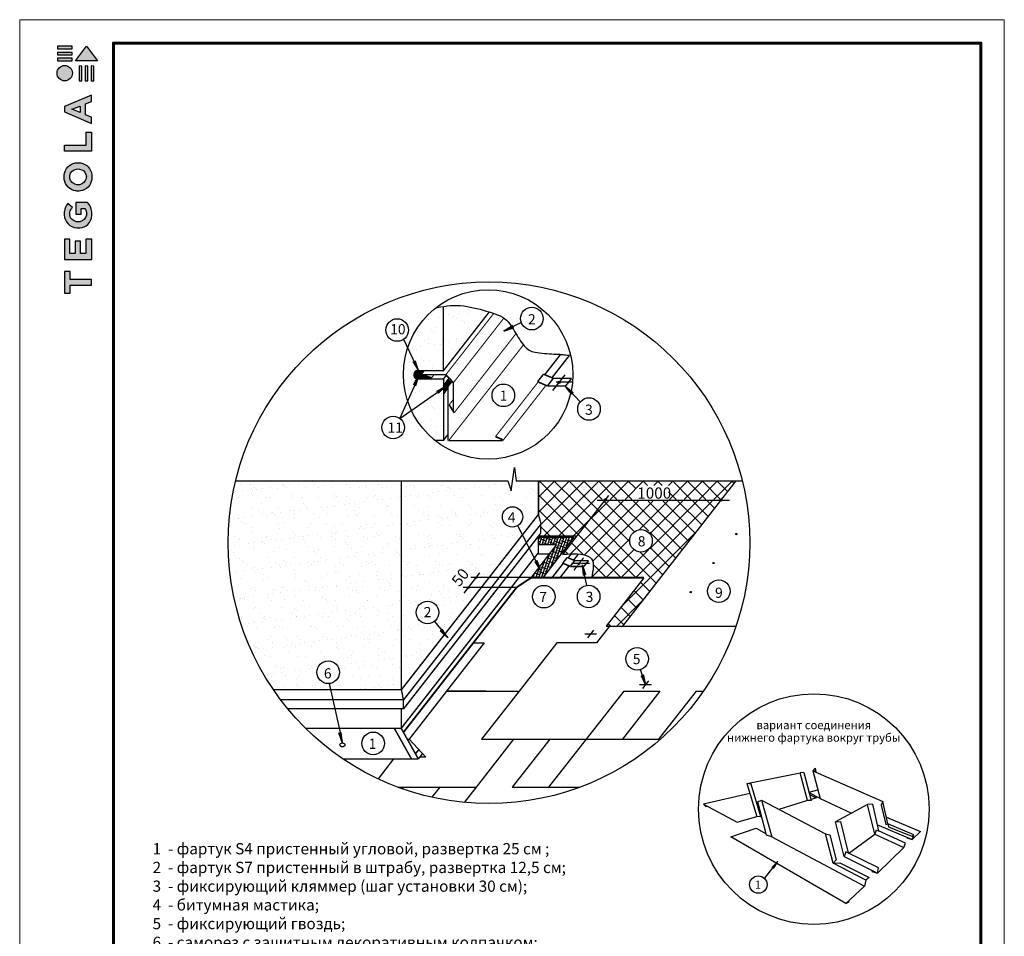
# Model space of a CAD drawing. Units: millimetres. Extents: x -3332883 to 40920555, y -16353787 to 572417.
# Drawn here: x 627116 to 656180, y 328452 to 355504 of the extents above; entities that cross this region are included whole.
import ezdxf
from ezdxf.enums import TextEntityAlignment as Align

# ---------------------------------------------------------------- set-up
doc = ezdxf.new("R2010")
doc.units = ezdxf.units.MM
doc.linetypes.add('CENTER', pattern=[2, 1.25, -0.25, 0.25, -0.25])
for name, color, linetype in [('bitustik', 7, 'Continuous'), ('Diff', 122, 'Continuous'), ('Gidro', 252, 'Continuous'), ('Kirpich', 41, 'Continuous'), ('Steel', 24, 'Continuous'), ('черепица', 101, 'Continuous')]:
    doc.layers.add(name, color=color, linetype=linetype)
doc.layers.add('Внутренняя рамка', color=7, linetype='Continuous', lineweight=60)
doc.layers.add('Граница чертежа на печать', color=7, linetype='Continuous', lineweight=15)
doc.styles.get("Standard").update_dxf_attribs({"font": 'isocpeur.TTF'})
doc.styles.add('Тех карта', font='isocpeur.TTF', dxfattribs={"height": 265})
pattern_1 = [(45, (114091.39, 279728.427), (-18.9280073, 18.9280073), []), (135, (114091.39, 279728.427), (-56.784022, 18.9280073), [66.920612, -40.152367])]

# ---------------------------------------------------------------- blocks, each defined once
blk = doc.blocks.new('Tegola_Logo_Main_Grey_Vert')
at = {"true_color": 0x636466}
h = blk.add_hatch(color=251, dxfattribs=at)
h.dxf.hatch_style = 1
h.paths.add_polyline_path([(-3.79, -2.49), (-3.8, -2.5), (0, -2.5), (-1.9, 0)])
h = blk.add_hatch(color=251, dxfattribs=at)
h.dxf.hatch_style = 1
h.paths.add_polyline_path([(-4.37, -0.45), (-4.37, -0.03), (-6.87, -0.03), (-6.87, -0.45)])
h = blk.add_hatch(color=251, dxfattribs=at)
h.dxf.hatch_style = 1
h.paths.add_polyline_path([(-4.37, -1.49), (-4.37, -1.07), (-6.87, -1.07), (-6.87, -1.49)])
h = blk.add_hatch(color=251, dxfattribs=at)
h.dxf.hatch_style = 1
h.paths.add_polyline_path([(-6.93, -4.62, 1), (-4.31, -4.62, 1)])
h = blk.add_hatch(color=251, dxfattribs=at)
h.dxf.hatch_style = 1
h.paths.add_polyline_path([(-4.37, -2.5), (-4.37, -2.08), (-6.87, -2.08), (-6.87, -2.5)])
h = blk.add_hatch(color=251, dxfattribs=at)
h.dxf.hatch_style = 1
h.paths.add_polyline_path([(-2.71, -3.4), (-3.16, -3.39), (-3.16, -5.92), (-2.71, -5.92)])
h = blk.add_hatch(color=251, dxfattribs=at)
h.dxf.hatch_style = 1
h.paths.add_polyline_path([(-2.11, -5.92), (-1.67, -5.92), (-1.67, -3.4), (-2.11, -3.39)])
h = blk.add_hatch(color=251, dxfattribs=at)
h.dxf.hatch_style = 1
h.paths.add_polyline_path([(-1.09, -5.92), (-0.65, -5.92), (-0.65, -3.4), (-1.09, -3.39)])
h = blk.add_hatch(color=251, dxfattribs=at)
h.dxf.hatch_style = 1
h.paths.add_polyline_path([(-5.65, -10.3), (-5.65, -11.23), (-1.05, -13.18), (-1.05, -12.14), (-2.09, -11.72), (-2.09, -9.86), (-1.05, -9.43), (-1.05, -8.38)])
h.paths.add_polyline_path([(-2.99, -10.23), (-2.99, -11.36), (-4.4, -10.78)], flags=16)
h = blk.add_hatch(color=251, dxfattribs=at)
h.dxf.hatch_style = 1
h.paths.add_polyline_path([(-1.04, -14.67), (-1.98, -14.67), (-1.98, -16.91), (-5.64, -16.91), (-5.64, -17.92), (-1.04, -17.92)])
h = blk.add_hatch(color=251, dxfattribs=at)
h.dxf.hatch_style = 1
h.paths.add_polyline_path([(-1, -22.74, 0.048954), (-1, -21.92, 0.336116), (-2.87, -19.94, 0.043085), (-3.83, -19.94, 0.307788), (-5.7, -21.89, 0.031863), (-5.7, -22.74, 0.332727), (-3.74, -24.71, 0.047195), (-2.95, -24.71, 0.339831)])
h.paths.add_polyline_path([(-3.06, -23.65, -0.083292), (-3.58, -23.65, -0.315277), (-4.76, -22.54, -0.046642), (-4.76, -22.07, -0.320494), (-3.59, -20.98, -0.079329), (-3.1, -20.98, -0.322298), (-1.96, -22.01, -0.135203), (-1.96, -22.57, -0.294804)], flags=16)
h = blk.add_hatch(color=251, dxfattribs=at)
h.dxf.hatch_style = 1
h.paths.add_polyline_path([(-0.98, -28.25, 0.140461), (-1.72, -26.71), (-3.72, -26.71), (-3.72, -28.69), (-2.82, -28.69), (-2.82, -27.71), (-2.19, -27.71, -0.124078), (-1.92, -28.35, -0.058778), (-1.92, -28.84, -0.334179), (-3.06, -29.96), (-3.63, -29.96, -0.295275), (-4.76, -28.91, -0.041787), (-4.76, -28.36, -0.136359), (-4.31, -27.52), (-5.08, -26.87, 0.175862), (-5.68, -28.18, 0.041899), (-5.69, -28.8, 0.380994), (-3.56, -31.02), (-3.04, -31.02, 0.173864), (-1.69, -30.41, 0.189655), (-0.98, -28.92, 0.045529)])
h = blk.add_hatch(color=251, dxfattribs=at)
h.dxf.hatch_style = 1
h.paths.add_polyline_path([(-1.01, -36.42), (-1.01, -32.95), (-1.99, -32.95), (-1.99, -35.41), (-2.91, -35.41), (-2.91, -33.28), (-3.82, -33.28), (-3.82, -35.4), (-4.74, -35.4), (-4.74, -32.95), (-5.64, -32.95), (-5.64, -36.42), (-5.63, -36.42)])
h = blk.add_hatch(color=251, dxfattribs=at)
h.dxf.hatch_style = 1
h.paths.add_polyline_path([(-4.7, -39.84), (-4.7, -38.44), (-5.64, -38.44), (-5.64, -42.17), (-5.63, -42.17), (-4.7, -42.17), (-4.7, -40.81), (-1.04, -40.81), (-1.04, -39.84)])
at = {"color": 251, "true_color": 0x636466}
for points in [[(-3.79, -2.49), (-1.9, 0), (0, -2.5), (-3.8, -2.5), (-3.79, -2.49)], [(-4.37, -0.03), (-6.87, -0.03), (-6.87, -0.45), (-4.37, -0.45), (-4.37, -0.03)], [(-4.37, -1.07), (-6.87, -1.07), (-6.87, -1.49), (-4.37, -1.49), (-4.37, -1.07)], [(-4.37, -2.08), (-6.87, -2.08), (-6.87, -2.5), (-4.37, -2.5), (-4.37, -2.08)], [(-3.16, -3.39), (-3.16, -5.92), (-2.71, -5.92), (-2.71, -3.4), (-3.16, -3.39)], [(-2.11, -3.39), (-2.11, -5.92), (-1.67, -5.92), (-1.67, -3.4), (-2.11, -3.39)], [(-1.09, -3.39), (-1.09, -5.92), (-0.65, -5.92), (-0.65, -3.4), (-1.09, -3.39)], [(-1.05, -13.18), (-1.05, -12.14), (-2.09, -11.72), (-2.09, -9.86), (-1.05, -9.43), (-1.05, -8.38), (-5.65, -10.3), (-5.65, -11.23), (-1.05, -13.18)], [(-2.99, -11.36), (-4.4, -10.78), (-2.99, -10.23), (-2.99, -11.36)], [(-5.64, -17.91), (-5.64, -16.91), (-1.98, -16.91), (-1.98, -14.67), (-1.04, -14.67), (-1.04, -17.92), (-5.64, -17.92)], [(-5.63, -36.42), (-1.01, -36.42), (-1.01, -32.95), (-1.99, -32.95), (-1.99, -35.41), (-2.91, -35.41), (-2.91, -33.28), (-3.82, -33.28), (-3.82, -35.4), (-4.74, -35.4), (-4.74, -32.95), (-5.64, -32.95), (-5.64, -36.42), (-5.63, -36.42)], [(-5.63, -42.17), (-4.7, -42.17), (-4.7, -40.81), (-1.04, -40.81), (-1.04, -39.84), (-4.7, -39.84), (-4.7, -38.44), (-5.64, -38.44), (-5.64, -42.17), (-5.63, -42.17)]]:
    blk.add_lwpolyline(points, dxfattribs=at)
for points in [[(-5.7, -22.74, -0.031863), (-5.7, -21.89, -0.307788), (-3.83, -19.94, -0.043085), (-2.87, -19.94, -0.336116), (-1, -21.92, -0.048954), (-1, -22.74, -0.339831), (-2.95, -24.71, -0.047195), (-3.74, -24.71, -0.332727), (-5.7, -22.74)], [(-4.76, -22.54, -0.046642), (-4.76, -22.07, -0.320494), (-3.59, -20.98, -0.079329), (-3.1, -20.98, -0.322298), (-1.96, -22.01, -0.135203), (-1.96, -22.57, -0.294804), (-3.06, -23.65, -0.083292), (-3.58, -23.65, -0.315277), (-4.76, -22.54)], [(-0.98, -28.92, 0.045529), (-0.98, -28.25, 0.140461), (-1.72, -26.71), (-3.72, -26.71), (-3.72, -28.69), (-2.82, -28.69), (-2.82, -27.71), (-2.19, -27.71, -0.124078), (-1.92, -28.35, -0.058778), (-1.92, -28.84, -0.334179), (-3.06, -29.96), (-3.63, -29.96, -0.295275), (-4.76, -28.91, -0.041787), (-4.76, -28.36, -0.136359), (-4.31, -27.52), (-5.08, -26.87, 0.175862), (-5.68, -28.18, 0.041899), (-5.69, -28.8, 0.380994), (-3.56, -31.02), (-3.04, -31.02, 0.173864), (-1.69, -30.41, 0.189655), (-0.98, -28.92)]]:
    blk.add_lwpolyline(points, format="xyb", dxfattribs=at)
blk.add_circle((-5.62, -4.62), 1.31, dxfattribs=at)

msp = doc.modelspace()

# ---------------------------------------------------------------- hatches: boundary and pattern name
h = msp.add_hatch()
h.set_pattern_fill('ANSI31', color=256, scale=11.082053, angle=-7.6469496, style=0)
h.set_pattern_definition([(37.3530504, (616440.3183, 356861.8344), (-0.840469395, 1.10115722), [])])
h.paths.add_polyline_path([(641666.23, 346479.017), (641694.405, 346417.592), (641403.285, 346317.55)])
h = msp.add_hatch()
h.set_pattern_fill('ANSI31', color=256, scale=11.082053, angle=-99.5355271, style=0)
h.set_pattern_definition([(102.5301935, (664776.3785, 337121.1968), (1.35226236, 0.30053707), [])])
h.paths.add_polyline_path([(638795.151, 345435.362), (638734.025, 345406.543), (638892.192, 345142.455)])
h = msp.add_hatch()
h.set_pattern_fill('ANSI31', color=256, scale=11.082053, angle=32.9202086, style=0)
h.set_pattern_definition([(234.985929, (627341.7231, 369510.5885), (-1.134540666, 0.79482923), [])])
h.paths.add_polyline_path([(638745.399, 344729.432), (638807.923, 344703.788), (638896.001, 344998.748)])
h = msp.add_hatch()
h.set_pattern_fill('ANSI31', color=256, scale=11.082053, angle=32.9202086, style=0)
h.set_pattern_definition([(234.985929, (627343.3849, 369510.0098), (-1.134540666, 0.79482923), [])])
h.paths.add_polyline_path([(638747.06, 344728.854), (638809.585, 344703.209), (638897.662, 344998.169)])
h = msp.add_hatch()
h.set_pattern_fill('ANSI31', color=256, scale=30.122617, angle=25, style=0)
h.set_pattern_definition([(110, (679176.636, 275746.544), (3.53825008, 1.28781771), [])])
edge = h.paths.add_edge_path()
edge.add_arc((643036.487, 344799.068), 31.522, 0, 360)
h = msp.add_hatch()
h.set_pattern_fill('ANSI31', color=256, scale=11.082053, angle=1.954241, style=0)
h.set_pattern_definition([(204.0199616, (642404.205, 371654.953), (-0.563875504, 1.26529856), [])])
h.paths.add_polyline_path([(639431.93, 344538.259), (639472.348, 344484.099), (639699.638, 344691.701)])
h = msp.add_hatch()
h.set_pattern_fill('ANSI31', color=256, scale=11.082053, angle=-78.9513554, style=0)
h.set_pattern_definition([(326.0486446, (645202.5389, 371720.7227), (0.77365039, 1.14908707), [])])
h.paths.add_polyline_path([(643453.489, 344497.748), (643404.336, 344451.37), (643216.257, 344695.062)])
h = msp.add_hatch()
h.set_pattern_fill('ANSI31', color=256, scale=32.861036, angle=25, style=0)
h.set_pattern_definition([(110, (683830.321, 265994.221), (3.85990918, 1.40489205), [])])
edge = h.paths.add_edge_path()
edge.add_arc((644404.704, 341324.248), 34.388, 0, 360)
h = msp.add_hatch()
h.set_pattern_fill('ANSI31', color=256, scale=32.861036, angle=25, style=0)
h.set_pattern_definition([(110, (687241.7103, 265995.096), (3.85990918, 1.40489205), [])])
edge = h.paths.add_edge_path()
edge.add_arc((647816.093, 341325.123), 34.388, 0, 360)
h = msp.add_hatch()
h.set_pattern_fill('ANSI31', color=256, scale=17.288003, angle=25, style=0)
h.set_pattern_definition([(110, (669012.6635, 300692.3277), (2.03067612, 0.73910566), [])])
edge = h.paths.add_edge_path()
edge.add_arc((648271.072, 340323.024), 18.091, 0, 360)
h = msp.add_hatch()
h.set_pattern_fill('ANSI31', color=256, scale=11.082053, angle=83.1467795, style=0)
h.set_pattern_definition([(128.1467795, (632296.516, 314145.678), (-1.08940875, -0.8556428), [])])
h.paths.add_polyline_path([(642328.889, 339513), (642389.918, 339542.023), (642493.983, 339252.317)])
h = msp.add_hatch()
h.set_pattern_fill('ANSI31', color=256, scale=17.288003, angle=25, style=0)
h.set_pattern_definition([(110, (668339.4302, 299837.3165), (2.03067612, 0.73910566), [])])
edge = h.paths.add_edge_path()
edge.add_arc((647597.839, 339468.012), 18.091, 0, 360)
h = msp.add_hatch()
h.set_pattern_fill('ANSI31', color=256, scale=22.820164, angle=25, style=0)
h.set_pattern_definition([(110, (671005.4222, 287136.4598), (2.68049248, 0.97561948), [])])
edge = h.paths.add_edge_path()
edge.add_arc((643626.521, 339448.978), 23.881, 0, 360)
h = msp.add_hatch()
h.set_pattern_fill('ANSI31', color=256, scale=11.082053, angle=-111.4250241, style=0)
h.set_pattern_definition([(293.574976, (659917.424, 361144.725), (1.26963967, 0.5540317), [])])
h.paths.add_polyline_path([(643825.518, 339117.467), (643759.15, 339104.732), (643731.32, 339411.301)])
h = msp.add_hatch()
h.set_pattern_fill('ANSI31', color=256, scale=22.820164, angle=25, style=0)
h.set_pattern_definition([(110, (667974.4297, 286729.1153), (2.68049248, 0.97561948), [])])
edge = h.paths.add_edge_path()
edge.add_arc((640595.529, 339041.634), 23.881, 0, 360)
h = msp.add_hatch()
h.set_pattern_fill('ANSI31', color=256, scale=22.820164, angle=25, style=0)
h.set_pattern_definition([(110, (667736.975, 286426.856), (2.68049248, 0.97561948), [])])
edge = h.paths.add_edge_path()
edge.add_arc((640358.074, 338739.374), 23.881, 0, 360)
h = msp.add_hatch()
h.set_pattern_fill('ANSI31', color=256, scale=17.288003, angle=25, style=0)
h.set_pattern_definition([(110, (667667.5256, 298978.6689), (2.03067612, 0.73910566), [])])
edge = h.paths.add_edge_path()
edge.add_arc((646925.934, 338609.365), 18.091, 0, 360)
h = msp.add_hatch()
h.set_pattern_fill('ANSI31', color=256, scale=11.082053, angle=96.4897723, style=0)
h.set_pattern_definition([(141.4897723, (635622.2483, 310477.7594), (-0.86253606, -1.08395921), [])])
h.paths.add_polyline_path([(639529.539, 337475.585), (639582.223, 337517.909), (639750.337, 337260.04)])
h = msp.add_hatch()
h.set_pattern_fill('ANSI31', color=256, scale=11.082053, angle=75.5078608, style=0)
h.set_pattern_definition([(120.507861, (632154.6972, 312333.2241), (-1.193481065, -0.70323465), [])])
h.paths.add_polyline_path([(645470.107, 336141.823), (645534.452, 336162.476), (645599.084, 335861.508)])
h = msp.add_hatch()
h.set_pattern_fill('ANSI31', color=256, scale=11.082053, angle=69.9134837, style=0)
h.set_pattern_definition([(114.9134837, (620965.0305, 312058.5757), (-1.25635147, -0.583538345), [])])
h.paths.add_polyline_path([(636538.005, 334455.718), (636604.058, 334470), (636639.041, 334164.165)])
h = msp.add_hatch()
h.set_pattern_fill('ANSI31', color=256, scale=8.521219, angle=199.3017597, style=0)
h.set_pattern_definition([(244.30176, (670278.9558, 332131.1812), (0.959798507, -0.46188352), [])])
h.paths.add_polyline_path([(649370.381, 330457.375), (649329.664, 330489.66), (649494.344, 330659.678)])
at = {"layer": 'bitustik'}
h = msp.add_hatch(dxfattribs=at)
h.set_pattern_fill('ANSI38', color=250, scale=214.145958, style=0)
h.set_pattern_definition(pattern_1)
edge = h.paths.add_edge_path()
edge.add_line((639019.139, 345116.229), (638830.845, 345116.229))
edge.add_line((638943.596, 345036.263), (639003.354, 345116.229))
edge.add_line((638963.891, 344987.833), (638943.596, 345036.263))
edge.add_line((638830.845, 345116.229), (638800.403, 345082.441))
edge.add_line((638802.658, 344968.687), (638852.268, 344937.151))
edge.add_line((638784.618, 345027.253), (638802.658, 344968.687))
edge.add_line((638800.403, 345082.441), (638784.618, 345027.253))
edge.add_line((638852.268, 344937.151), (638930.066, 344918.004))
edge.add_line((638930.066, 344918.004), (639228.855, 344918.004))
edge.add_line((639228.855, 344918.004), (638963.891, 344987.833))
h = msp.add_hatch(dxfattribs=at)
h.set_pattern_fill('ANSI38', color=250, scale=214.145958, style=0)
h.set_pattern_definition(pattern_1)
edge = h.paths.add_edge_path()
edge.add_line((639776.124, 344876.148), (639831.615, 344818.14))
edge.add_line((639831.615, 344818.14), (639729.667, 344690.521))
edge.add_line((639729.667, 344690.521), (639643.204, 344548.722))
edge.add_line((639643.204, 344548.722), (639643.204, 344606.73))
edge.add_line((639643.204, 344606.73), (639723.214, 344696.966))
edge.add_line((639723.214, 344696.966), (639710.309, 344703.412))
edge.add_line((639710.309, 344703.412), (639643.204, 344684.075))
edge.add_line((639643.204, 344684.075), (639643.204, 344709.857))
edge.add_line((639643.204, 344709.857), (639777.414, 344874.859))
h = msp.add_hatch(dxfattribs=at)
h.set_pattern_fill('ANSI38', color=256, scale=24.334768, angle=25.7062977, style=0)
h.set_pattern_definition([(70.7063, (462927.57, 318718.32), (-72.923594, 25.52848), []), (160.7063, (462927.57, 318718.32), (-171.37567, -21.86663), [193.15722, -115.89433])])
h.paths.add_polyline_path([(642426.365, 340233.186), (642426.365, 340019.896), (642965.772, 340019.896), (642211.544, 339034.032), (642556.366, 339034.032), (643473.771, 340233.186)])
at = {"layer": 'Kirpich'}
h = msp.add_hatch(dxfattribs=at)
h.set_pattern_fill('AR-SAND', color=256, scale=12.167384, style=0)
h.set_pattern_definition([(37.5, (524016, 318718.3), (-19.4682, 595.4879), [0, -469.7584, 0, -525.3876, 0, -502.2088]), (7.5, (524016, 318718.3), (546.952, 872.1886), [0, -253.4223, 0, -423.4006, 0, -162.252]), (327.5, (523635.9, 318718.3), (962.4308, 1.7487), [0, -154.5258, 0, -556.2928, 0, -726.2711]), (317.5, (523635.9, 318718.3), (929.0485, 271.2467), [0, -77.2629, 0, -364.6808, 0, -417.2196])])
h.paths.add_polyline_path([(639625.569, 347040.355), (639539.815, 347025.213), (639446.775, 347006.434), (639391.515, 346994.27, 0.146514261), (638569.658, 345818.891), (638890.726, 345142.964), (639625.569, 345142.964)])
h.paths.add_polyline_path([(638812.237, 345142.964), (638890.726, 345142.964), (638569.658, 345818.891, 0.079982138), (638443.349, 345034.334, 0.079554879), (638568.329, 344253.808), (638854.515, 344893.386, -0.687730432)])
h.paths.add_polyline_path([(639621.758, 344891.664), (638865.346, 344891.664, -0.020236327), (638854.515, 344893.386), (638568.329, 344253.808, 0.029953898), (638678.612, 343975.631), (639621.758, 344633.549)])
h.paths.add_polyline_path([(639621.758, 344633.549), (638678.612, 343975.631, 0.115351144), (639382.788, 343081.339), (639621.758, 343081.339)])
h.paths.add_polyline_path([(639758.716, 344668.219), (639883.382, 344827.784), (639794.78, 344921.976), (639621.758, 344700.517), (639621.758, 343081.339), (639758.716, 343256.638)])
h.paths.add_polyline_path([(639643.204, 344548.722), (639643.204, 344606.73), (639723.214, 344696.966), (639710.309, 344703.412), (639643.204, 344684.075), (639643.204, 344709.857), (639777.388, 344874.827), (639831.615, 344818.14), (639729.667, 344690.521)], flags=16)
h.paths.add_polyline_path([(639794.78, 344921.976), (639713.198, 345008.703), (639621.758, 344891.664), (639621.758, 344700.517)])
h.paths.add_polyline_path([(639713.198, 345008.703), (639695.832, 345027.165), (639347.051, 345027.165), (639276.063, 344936.305), (638968.252, 345025.925), (639059.693, 345142.964), (638812.237, 345142.964, 0.687730432), (638854.515, 344893.386), (638871.933, 344932.311), (638852.268, 344937.151), (638802.658, 344968.687), (638784.618, 345027.253), (638800.403, 345082.441), (638830.845, 345116.229), (639003.354, 345116.229), (638943.596, 345036.263), (638963.891, 344987.833), (639228.855, 344918.004), (638930.066, 344918.004), (638871.933, 344932.311), (638854.515, 344893.386, 0.020236327), (638865.346, 344891.664), (639621.758, 344891.664)])
h.paths.add_polyline_path([(640982.52, 346879.783), (640978.372, 346881.055), (640889.753, 346906.295), (640798.66, 346931.162), (640705.62, 346956.063), (640610.953, 346980.457), (640514.932, 347003.565), (640417.827, 347024.61), (640319.909, 347042.813), (640221.449, 347057.398), (640122.718, 347067.585), (640023.986, 347072.597), (639925.526, 347071.914), (639827.608, 347066.057), (639730.503, 347055.802), (639634.482, 347041.928), (639625.569, 347040.355), (639625.569, 345142.964)])
h = msp.add_hatch(dxfattribs=at)
h.set_pattern_fill('AR-SAND', color=256, scale=304.184599, style=0)
h.set_pattern_definition([(37.5, (189744.8, 303625.1), (-19.1616, 586.1101), [0, -462.3606, 0, -517.1138, 0, -494.29997]), (7.5, (189744.8, 303625.1), (538.3388, 858.4534), [0, -249.43137, 0, -416.7329, 0, -159.6969]), (327.5, (189370.65, 303625.1), (947.274, 1.7214), [0, -152.0923, 0, -547.5323, 0, -714.8338]), (317.5, (189370.65, 303625.1), (914.4174, 266.9754), [0, -76.04615, 0, -358.93783, 0, -410.6492])])
h.paths.add_polyline_path([(634605.556, 335731.035), (636287.447, 335731.035), (636246.602, 335912.066, -0.438055517), (635886.603, 336244.121, -1), (636552.883, 336244.121, -0.390766891), (636246.602, 335912.066), (636287.447, 335731.035), (638384.385, 335731.035), (638384.385, 341894.219), (633489.725, 341894.219, 0.060041768), (633269.315, 340065.362, 0.150648013)])
h.paths.add_polyline_path([(638384.385, 335731.035), (639664.404, 337368.046), (639357.106, 337743.612, -0.62406017), (638819.477, 338006.607, -1), (639485.757, 338006.607, -0.231481467), (639357.106, 337743.612), (639664.404, 337368.046), (640972.325, 339040.74), (640619.393, 339040.74, -0.981453535), (640571.648, 339041.634, -1.018896936), (640619.393, 339040.74), (640972.325, 339040.74), (641955.932, 340298.671), (641815.433, 340569.911, -0.578338169), (641364.926, 340829.123, -1), (641964.577, 340829.123, -0.267155568), (641815.433, 340569.911), (641955.932, 340298.671), (642426.365, 340900.307), (642426.365, 341894.219), (641771.233, 341894.219), (641721.999, 342288.657), (641623.531, 341598.39), (641525.063, 341894.219), (638384.385, 341894.219)])
h.paths.add_polyline_path([(640381.955, 338739.374, -1), (640334.194, 338739.374, -1)], flags=16)
h.paths.add_polyline_path([(640373.095, 338757.939, -0.203209224), (640381.861, 338741.488), (640738.332, 338741.488), (640972.325, 339040.74), (640619.393, 339040.74, -0.620889214), (640580.343, 339023.204)], flags=16)
h.paths.add_polyline_path([(640079.431, 338599.539), (640575.092, 339270.225), (640219.992, 339532.656), (639724.331, 338861.97)], flags=24)

# ---------------------------------------------------------------- linework, layer by layer
for p, q in [((639625.569, 345142.964), (639625.569, 347040.355)), ((641924.61, 346562.358), (641403.285, 346317.55)), ((638449.984, 346070.835), (638892.826, 345138.543)), ((638800.403, 345082.441), (638784.618, 345027.253)), ((638784.618, 345027.253), (638802.658, 344968.687)), ((638830.845, 345116.229), (638800.403, 345082.441)), ((639019.139, 345116.229), (638830.845, 345116.229)), ((638943.596, 345036.263), (639003.354, 345116.229)), ((638963.891, 344987.833), (638943.596, 345036.263)), ((642850.196, 344556.144), (643216.23, 345024.646)), ((638895.676, 344985.374), (638338.058, 343739.192)), ((638802.658, 344968.687), (638852.268, 344937.151)), ((638852.268, 344937.151), (638930.066, 344918.004)), ((638930.066, 344918.004), (639228.855, 344918.004)), ((639228.855, 344918.004), (638963.891, 344987.833)), ((639621.758, 344891.664), (639621.758, 343081.339)), ((643432.532, 344807.327), (642952.558, 344807.327)), ((643664.079, 344228.889), (643216.257, 344695.062)), ((639621.758, 343081.339), (639382.788, 343081.339)), ((641623.531, 341598.39), (641721.999, 342288.657)), ((641721.999, 342288.657), (641771.233, 341894.219)), ((633489.725, 341894.219), (641525.063, 341894.219)), ((638384.385, 335731.035), (638384.385, 341894.219)), ((641525.063, 341894.219), (641623.531, 341598.39)), ((641771.233, 341894.219), (648444.278, 341894.219)), ((642426.365, 341894.219), (642426.365, 340892.746)), ((642426.365, 340900.307), (642426.365, 341894.219)), ((642426.365, 341894.219), (642426.365, 340900.307)), ((644158.985, 341321.522), (648067.326, 341321.522)), ((641811.233, 340578.019), (642482.927, 339281.281)), ((643852.558, 338808.736), (643731.32, 339411.301)), ((642216.676, 339040.74), (640435.635, 339040.74)), ((641771.214, 338741.488), (640201.833, 338741.488)), ((639357.106, 337743.612), (639752.613, 337260.241)), ((643890.124, 337263.807), (644062.105, 337483.932)), ((644144.352, 337369.793), (643793.344, 337369.793)), ((645600.041, 335861.969), (645441.386, 336323.215)), ((645510.327, 335769.382), (645682.307, 335989.506)), ((636246.602, 335912.066), (636641.167, 334163.326)), ((645764.555, 335875.368), (645413.547, 335875.368)), ((649102.618, 330158.795), (649493.805, 330661.35))]:
    msp.add_line(p, q)
at = {"linetype": 'CENTER'}
for p, q in [((643485.392, 339264.945), (643762.69, 339619.871)), ((643960.214, 339450.295), (643402.163, 339450.295))]:
    msp.add_line(p, q, dxfattribs=at)
for points in [[(639391.515, 346994.27), (639446.775, 347006.434), (639539.815, 347025.213), (639634.482, 347041.928), (639730.503, 347055.802), (639827.608, 347066.057), (639925.526, 347071.914), (640023.986, 347072.597), (640122.718, 347067.585), (640221.449, 347057.398), (640319.909, 347042.813), (640417.827, 347024.61), (640514.932, 347003.565), (640610.953, 346980.457), (640705.62, 346956.063), (640798.66, 346931.162), (640889.753, 346906.295), (640978.372, 346881.055), (641063.944, 346854.801), (641145.89, 346826.89), (641223.637, 346796.678), (641296.607, 346763.524), (641364.225, 346726.784), (641425.915, 346685.816), (641481.344, 346640.203), (641531.15, 346590.429), (641576.213, 346537.205), (641617.415, 346481.241), (641655.636, 346423.248), (641691.757, 346363.935), (641726.658, 346304.014), (641761.221, 346244.194), (641796.156, 346185.157), (641831.498, 346127.474), (641867.111, 346071.685), (641902.859, 346018.331), (641938.608, 345967.954), (641974.22, 345921.095), (642009.562, 345878.295), (642044.497, 345840.095), (642079.083, 345806.867), (642114.142, 345778.307), (642150.692, 345753.942), (642189.749, 345733.297), (642232.328, 345715.9), (642279.447, 345701.276), (642332.121, 345688.952), (642391.366, 345678.455), (642457.64, 345669.372), (642529.163, 345661.533), (642603.594, 345654.831), (642678.596, 345649.157), (642751.828, 345644.403), (642820.952, 345640.46), (642883.628, 345637.22), (642937.516, 345634.576), (642980.954, 345632.42), (643014.98, 345630.656), (643041.307, 345629.19), (643061.649, 345627.928), (643077.72, 345626.774), (643091.234, 345625.635), (643103.906, 345624.417), (643117.448, 345623.024), (643133.345, 345621.373), (643152.156, 345619.419), (643174.212, 345617.128), (643199.843, 345614.466), (643229.379, 345611.398), (643263.148, 345607.891), (643301.483, 345603.909), (643344.711, 345599.419)], [(639625.569, 345142.964), (640982.52, 346879.783)], [(639625.569, 345142.964), (638812.237, 345142.964)], [(639621.758, 344891.664), (639713.198, 345008.703)], [(639621.758, 344891.664), (638865.346, 344891.664)], [(639623.048, 344702.169), (639794.78, 344921.976)], [(639776.124, 344876.148), (639831.615, 344818.14), (639729.667, 344690.521), (639643.204, 344548.722), (639643.204, 344606.73), (639723.214, 344696.966), (639710.309, 344703.412), (639643.204, 344684.075), (639643.204, 344709.857), (639777.414, 344874.859)], [(638337.327, 343737.557), (639678.817, 344673.353)], [(639621.758, 343081.339), (639758.716, 343256.638)], [(643572.691, 340267.53), (644507.685, 341464.269)], [(640233.224, 338578.912), (640701.834, 339178.705)], [(644149.999, 339053.658), (644164.622, 339034.032)]]:
    msp.add_lwpolyline(points)
for centre, radius in [((640967.002, 340065.362), 7697.687), ((640943.105, 345034.334), 2499.756), ((642235.605, 346681.791), 333.14), ((638260.932, 346345.084), 333.14), ((641392.839, 344417.367), 333.14), ((643036.487, 344799.068), 31.522), ((643921.534, 344013.477), 333.14), ((638142.146, 343469.747), 333.14), ((644404.704, 341324.248), 34.388), ((647816.093, 341325.123), 34.388), ((641664.751, 340829.123), 299.826), ((645456.261, 340121.284), 333.14), ((648271.072, 340323.024), 18.091), ((647597.839, 339468.012), 18.091), ((643626.521, 339448.978), 23.881), ((640595.529, 339041.634), 23.881), ((647754.224, 338635.855), 333.14), ((640358.074, 338739.374), 23.881), ((642585.007, 338475.333), 333.14), ((643909.942, 338480.575), 333.14), ((646925.934, 338609.365), 18.091), ((639152.617, 338006.607), 333.14), ((645340.294, 336640.647), 333.14), ((636219.743, 336244.121), 333.14), ((650559.22, 332206.53), 3403.195), ((637548.709, 334145.325), 333.14), ((648919.078, 329979.186), 256.8)]:
    msp.add_circle(centre, radius)
msp.add_arc((638881.191, 345026.275), 135.54, 120.5794701, 263.2866109)
at = {"layer": 'bitustik'}
for p, q in [((642406.813, 340233.186), (643473.771, 340233.186)), ((643473.771, 340233.186), (642556.293, 339033.937)), ((642965.772, 340019.896), (642208.188, 339029.646)), ((642426.365, 340019.896), (642965.772, 340019.896))]:
    msp.add_line(p, q, dxfattribs=at)
at = {"layer": 'Diff', "color": 3, "ltscale": 10, "const_width": 54.414}
for points in [[(642213.442, 339034.253), (641793.237, 338756.067)], [(642213.109, 339034.032), (645542.409, 339034.032)], [(638443.409, 334471.69), (641788.047, 338752.631)]]:
    msp.add_lwpolyline(points, dxfattribs=at)
at = {"layer": 'Gidro'}
for p, q in [((642426.365, 341848.522), (642472.061, 341894.219)), ((642426.365, 341411.457), (642909.126, 341894.219)), ((642426.365, 340974.392), (643346.191, 341894.219)), ((643366.357, 340976.999), (642449.137, 341894.219)), ((642495.328, 340606.29), (643783.256, 341894.219)), ((643558.057, 341222.363), (642886.202, 341894.219)), ((643895.963, 341321.522), (643323.266, 341894.219)), ((643670.18, 341344.077), (644220.321, 341894.219)), ((644306.82, 341347.73), (643760.331, 341894.219)), ((644084.69, 341321.522), (644657.386, 341894.219)), ((644743.885, 341347.73), (644197.396, 341894.219)), ((644547.962, 341347.73), (645094.451, 341894.219)), ((645180.95, 341347.73), (644634.461, 341894.219)), ((644985.027, 341347.73), (645531.516, 341894.219)), ((645301.521, 341664.224), (645071.526, 341894.219)), ((645645.966, 341756.843), (645508.591, 341894.219)), ((645831.205, 341756.843), (645968.58, 341894.219)), ((646083.031, 341756.843), (645945.656, 341894.219)), ((646268.27, 341756.843), (646405.645, 341894.219)), ((646296.221, 341347.73), (646842.71, 341894.219)), ((646929.21, 341347.73), (646382.721, 341894.219)), ((646733.286, 341347.73), (647279.775, 341894.219)), ((647366.275, 341347.73), (646819.786, 341894.219)), ((647170.351, 341347.73), (647716.84, 341894.219)), ((647797.208, 341353.861), (647256.851, 341894.219)), ((647607.416, 341347.73), (648153.905, 341894.219)), ((648015.274, 341572.86), (647693.915, 341894.219)), ((648206.974, 341818.225), (648130.98, 341894.219)), ((646492.145, 341347.73), (646271.445, 341568.429)), ((643174.657, 340731.634), (642426.365, 341479.925)), ((642593.633, 340267.53), (643592.317, 341266.214)), ((643030.697, 340267.53), (644084.69, 341321.522)), ((643375.672, 339738.375), (644932.612, 341295.315)), ((643467.762, 340267.53), (644495.547, 341295.315)), ((645906.573, 338873.847), (643558.057, 341222.363)), ((643592.317, 341266.214), (643670.18, 341344.077)), ((643783.598, 339709.236), (645369.677, 341295.315)), ((645124.309, 340093.176), (643895.963, 341321.522)), ((644030.498, 339519.071), (645806.742, 341295.315)), ((645262.366, 340392.184), (644359.235, 341295.315)), ((645687.646, 340403.969), (644796.3, 341295.315)), ((646673.374, 339855.306), (645233.365, 341295.315)), ((645293.719, 339034.032), (647555.002, 341295.315)), ((645397.734, 340449.243), (646243.807, 341295.315)), ((646865.074, 340100.671), (645670.429, 341295.315)), ((645712.246, 339889.625), (647117.937, 341295.315)), ((645715.755, 340330.198), (646680.872, 341295.315)), ((647056.774, 340346.036), (646107.494, 341295.315)), ((647248.474, 340591.401), (646544.559, 341295.315)), ((647440.174, 340836.766), (646981.624, 341295.315)), ((647631.874, 341082.13), (647418.689, 341295.315)), ((642982.957, 340486.269), (642426.365, 341042.86)), ((645309.323, 339034.032), (643366.357, 340976.999)), ((644872.258, 339034.032), (643174.657, 340731.634)), ((642764.63, 340267.53), (642495.328, 340536.833)), ((643201.695, 340267.53), (642982.957, 340486.269)), ((644869.503, 338172.751), (647106.736, 340409.984)), ((646481.674, 339609.941), (645712.246, 340379.369)), ((642433.645, 340267.53), (643572.691, 340267.53)), ((643753.335, 339715.891), (643409.969, 340059.256)), ((644000.153, 339051.661), (645128.302, 340179.811)), ((643296.393, 339735.767), (643218.269, 339813.891)), ((644419.589, 339034.032), (645247.347, 339861.79)), ((644856.654, 339034.032), (645686.598, 339863.976)), ((646098.273, 339119.212), (645428.153, 339789.332)), ((646289.973, 339364.576), (645727.161, 339927.389)), ((644435.193, 339034.032), (644046.415, 339422.811)), ((643998.128, 339034.032), (643996.843, 339035.318)), ((645714.873, 338628.482), (645440.176, 338903.18)), ((645523.173, 338383.117), (645248.476, 338657.815)), ((644739.184, 337605.368), (645545.464, 338411.648)), ((645331.473, 338137.752), (645056.776, 338412.45)), ((645139.773, 337892.387), (644865.076, 338167.085)), ((644948.073, 337647.022), (644673.376, 337921.72)), ((644552.841, 337605.19), (644481.675, 337676.355))]:
    msp.add_line(p, q, dxfattribs=at)
at = {"layer": 'Gidro', "ltscale": 1.5}
msp.add_lwpolyline([(644915.661, 337605.537), (648266.347, 341894.219)], dxfattribs=at)
at = {"layer": 'Gidro'}
msp.add_lwpolyline([(643148.234, 339724.25), (643572.691, 340267.53)], dxfattribs=at)
msp.add_open_spline([(643148.234, 339724.25), (643186.511, 339730.872), (643467.059, 339744.499), (644143.232, 339757.564), (644040.448, 339250.455), (643996.582, 339034.032)], degree=3, knots=[6.593585686, 6.593585686, 6.593585686, 6.593585686, 7.566536625, 13.690052423, 18.249143787, 18.249143787, 18.249143787, 18.249143787], dxfattribs=at)
at = {"layer": 'Steel'}
for p, q in [((642426.365, 339735.26), (642748.014, 339735.26)), ((650592.142, 333415.227), (650530.225, 333332.89)), ((650592.142, 333415.227), (650620.475, 333301.697)), ((648580.464, 332957.557), (650152.124, 333278.272)), ((650266.313, 333281.769), (650152.124, 333278.272)), ((650367.458, 332459.314), (650152.124, 333278.272)), ((650266.313, 333281.769), (650481.648, 332462.811)), ((650530.225, 333332.89), (650741.916, 332515.694)), ((650620.475, 333301.697), (650530.225, 333332.89)), ((650530.225, 333332.89), (652597.971, 332429.883)), ((648705.335, 332946.576), (648580.464, 332957.557)), ((648580.464, 332957.557), (648872.573, 331991.656)), ((648995.51, 331980.094), (648705.335, 332946.576)), ((648669.044, 332670.705), (647299.59, 332355.001)), ((650417.163, 332708.06), (650674.796, 332774.799)), ((650741.916, 332515.694), (650422.001, 332689.66)), ((650445.998, 332623.789), (650631.389, 332543.372)), ((650631.389, 332543.372), (650474.848, 332493.516)), ((650741.916, 332515.694), (651666.728, 332085.776)), ((647299.59, 332355.001), (648293.947, 331817.931)), ((647299.59, 332355.001), (647367.148, 332285.568)), ((647367.148, 332285.568), (647410.654, 332295.013)), ((648900.155, 332423.54), (649011.864, 332466.867)), ((649158.125, 331432.462), (648900.155, 332423.54)), ((649011.864, 332466.867), (649316.144, 331390.224)), ((649011.864, 332466.867), (650906.544, 331478.494)), ((650367.458, 332459.314), (649525.461, 332197.608)), ((650481.648, 332462.811), (650367.458, 332459.314)), ((652139.401, 332344.304), (651194.054, 331827.247)), ((652287.332, 332348.835), (652139.401, 332344.304)), ((652356.747, 331461.545), (652139.401, 332344.304)), ((652287.332, 332348.835), (652461.749, 331561.252)), ((652597.971, 332429.883), (652549.003, 332317.754)), ((652549.003, 332317.754), (652680.487, 331752.871)), ((652745.176, 331767.928), (652597.971, 332429.883)), ((648293.947, 331817.931), (648872.573, 331991.656)), ((648995.51, 331980.094), (648870.638, 331991.075)), ((648982.16, 332024.558), (649002.423, 332030.642)), ((652701.385, 331964.851), (653708.234, 331544.824)), ((648110.474, 331384.707), (648857.998, 331646.462)), ((648857.998, 331646.462), (649147.997, 331471.374)), ((651194.054, 331827.247), (651347.847, 331835.254)), ((651452.038, 330806.686), (651194.054, 331827.247)), ((651347.847, 331835.254), (651568.799, 330915.805)), ((652419.359, 331752.665), (653458.286, 331304.49)), ((652680.487, 331752.871), (652745.176, 331767.928)), ((652745.176, 331767.928), (652764.033, 331686.917)), ((653511.907, 331442.824), (652745.176, 331767.928)), ((652764.033, 331686.917), (653470.138, 331402.001)), ((651501.752, 329421.277), (648110.474, 331384.707)), ((649316.144, 331390.224), (649158.125, 331432.462)), ((649316.144, 331390.224), (652051.297, 329934.759)), ((650906.544, 331478.494), (651031.42, 331446.647)), ((651123.749, 330606.009), (650906.544, 331478.494)), ((651031.42, 331446.647), (651217.227, 330710.44)), ((651588.965, 330905.798), (652356.747, 331461.545)), ((652399.954, 331588.893), (652356.747, 331461.545)), ((652356.747, 331461.545), (653211.297, 331069.369)), ((652399.954, 331588.893), (652461.749, 331561.252)), ((653261.072, 331203.704), (652461.749, 331561.252)), ((653312.42, 331367.414), (653298.554, 331355.103)), ((653298.554, 331355.103), (653458.286, 331304.49)), ((653708.234, 331544.824), (653458.286, 331304.49)), ((653458.286, 331304.49), (653511.907, 331442.824)), ((653470.138, 331402.001), (653511.907, 331442.824)), ((652432.285, 330315.007), (653211.297, 331069.369)), ((653211.297, 331069.369), (653261.072, 331203.704)), ((651505.084, 330947.423), (651452.038, 330806.686)), ((651452.038, 330806.686), (652432.285, 330315.007)), ((652471.291, 330467.952), (651505.084, 330947.423)), ((651217.227, 330710.44), (651123.749, 330606.009)), ((651123.749, 330606.009), (651328.557, 330619.73)), ((652095.675, 330108.771), (651123.749, 330606.009)), ((651328.557, 330619.73), (652187.279, 330189.428)), ((652432.285, 330315.007), (652471.291, 330467.952)), ((652187.279, 330189.428), (652095.675, 330108.771)), ((652293.79, 330384.475), (652272.553, 330365.619)), ((652272.553, 330365.619), (652432.285, 330315.007)), ((652051.297, 329934.759), (651501.752, 329421.277)), ((652095.675, 330108.771), (652051.297, 329934.759)), ((651501.752, 329421.277), (651598.779, 329469.714)), ((651598.779, 329469.714), (651577.716, 329492.256))]:
    msp.add_line(p, q, dxfattribs=at)
for points, const_width in [([(639695.832, 345027.165), (641111.17, 346838.716)], 30.224), ([(639918.167, 344790.805), (641408.005, 346697.71)], 30.224), ([(639939.902, 343901.81), (641764.993, 346237.82)], 30.224), ([(639778.688, 343081.339), (641986.104, 345906.703)], 30.224), ([(642625.091, 345040.394), (643088.998, 345634.169)], 44.328), ([(642826.777, 344936.493), (643344.711, 345599.419)], 44.328), ([(639276.063, 344936.305), (638968.069, 345025.978)], 48.761), ([(639695.832, 345027.165), (638969.221, 345027.165)], 44.328), ([(638969.221, 345027.165), (639059.693, 345142.964)], 30.224), ([(639276.063, 344936.305), (639347.051, 345027.165)], 30.224), ([(639918.167, 344790.805), (639695.832, 345027.165)], 48.761), ([(642402.702, 344819.552), (642577.948, 345043.857)], 44.328), ([(642867.493, 344918.924), (642577.948, 345043.857)], 44.328), ([(639758.716, 344668.219), (639883.382, 344827.784)], 30.224), ([(639918.167, 344790.805), (639918.167, 343937.58)], 44.328), ([(641160.602, 343199.368), (642420.447, 344811.896)], 30.224), ([(641377.092, 343080.98), (642651.531, 344712.188)], 30.224), ([(642697.097, 344692.527), (642402.702, 344819.552)], 44.328), ([(642692.247, 344694.62), (642867.493, 344918.924)], 44.328), ([(643236.222, 344692.527), (642697.097, 344692.527)], 44.328), ([(643406.619, 344918.924), (642867.493, 344918.924)], 44.328), ([(643229.738, 344692.527), (643406.619, 344918.924)], 44.328), ([(639639.748, 344464.958), (639763.192, 344668.109)], 48.761), ([(639758.716, 343080.98), (639758.716, 344668.219)], 44.328), ([(639939.902, 343901.81), (639794.723, 344140.731)], 48.761), ([(639794.723, 344140.731), (639918.167, 344298.733)], 30.224), ([(639776.401, 343080.98), (641377.092, 343080.98)], 44.328), ([(641374.046, 343107.272), (641160.602, 343199.368)], 48.761), ([(638384.385, 335731.035), (642426.365, 340900.307)], 44.328), ([(638444.632, 335425.313), (642505.631, 340623.154)], 44.328), ([(642426.365, 340900.307), (642505.631, 340623.154)], 40.298), ([(638444.482, 335161.633), (642495.328, 340346.48)], 44.217), ([(642495.328, 340346.48), (642495.328, 340609.967)], 40.298), ([(642426.365, 339735.26), (642426.365, 340258.212)], 40.298), ([(638377.239, 334589.773), (642426.365, 339772.418)], 44.328), ([(642828.04, 339034.032), (643159.824, 339458.696)], 44.328), ([(643146.382, 339464.496), (643279.144, 339634.424)], 44.328), ([(643369.407, 339368.265), (643146.382, 339464.496)], 44.328), ([(643498.496, 339539.778), (643279.144, 339634.424)], 44.328), ([(643307.386, 339622.238), (643398.511, 339738.873)], 44.328), ([(643365.734, 339369.851), (643498.496, 339539.778)], 44.328), ([(643467.65, 339553.088), (643609.392, 339734.51)], 44.328), ([(643906.924, 339539.778), (643498.496, 339539.778)], 44.328), ([(643772.924, 339368.265), (643906.924, 339539.778)], 44.328), ([(643062.12, 339034.032), (643334.888, 339383.16)], 44.328), ([(643777.836, 339368.265), (643369.407, 339368.265)], 44.328), ([(634605.556, 335731.035), (638384.385, 335731.035)], 40.298), ([(638384.385, 335731.035), (638438.743, 335443.555)], 40.298), ([(634817.125, 335435.741), (638465.268, 335435.741)], 40.298), ([(638444.482, 335152.487), (638444.482, 335435.741)], 40.298), ([(635024.803, 335172.035), (638465.066, 335172.035)], 40.198), ([(638384.385, 334589.773), (638384.385, 335172.035)], 40.298), ([(635556.613, 334589.773), (638384.385, 334589.773)], 40.298), ([(638680.715, 333685.926), (638174.234, 334589.773)], 44.328), ([(638883.721, 333685.926), (638377.239, 334589.773)], 44.328), ([(638798.932, 333837.236), (638898.21, 333964.306)], 44.328), ([(636687.644, 333685.926), (638883.721, 333685.926)], 40.298), ([(638883.721, 333685.926), (639008.991, 333846.264)], 44.328)]:
    msp.add_lwpolyline(points, dxfattribs=dict(at, const_width=const_width))
msp.add_ellipse((636640.195, 334100.438), major_axis=(74.208, 0), ratio=0.776136802, start_param=-1.570796327, end_param=4.71238898, dxfattribs=at)
at = {"layer": 'Внутренняя рамка'}
msp.add_lwpolyline([(629883.713, 315090.433), (629883.713, 354812.023), (655488.222, 354812.023), (655488.222, 315090.433), (629883.713, 315090.433)], dxfattribs=at)
at = {"layer": 'Граница чертежа на печать'}
msp.add_lwpolyline([(627115.658, 314398.419), (627115.658, 355504.037), (656180.236, 355504.037), (656180.236, 314398.419), (627115.658, 314398.419)], dxfattribs=at)
at = {"layer": 'черепица', "color": 90, "linetype": 'Continuous', "lineweight": 30}
for p, q in [((645542.409, 339034.032), (644426.055, 337605.165)), ((644526.792, 337605.165), (644139.169, 337109.03)), ((640503.925, 337109.03), (640827.453, 337109.03)), ((642968.106, 337109.03), (641859.504, 335690.085)), ((644139.169, 337109.03), (642968.106, 337109.03)), ((639718.851, 335690.085), (638610.25, 334271.14)), ((640889.914, 335690.085), (639718.851, 335690.085)), ((639718.851, 335690.085), (641859.504, 335690.085)), ((640889.914, 335690.085), (641859.504, 335690.085)), ((644944.564, 335690.085), (643835.962, 334271.14)), ((644944.564, 335690.085), (646014.89, 335690.085)), ((647085.217, 335690.085), (645976.615, 334271.14)), ((647085.217, 335690.085), (647300.352, 335690.085)), ((638555.789, 334271.14), (638610.25, 334271.14)), ((638610.25, 334271.14), (639106.058, 333742.836)), ((641695.309, 334271.14), (640586.707, 332852.195)), ((640750.903, 334271.14), (643835.962, 334271.14)), ((641695.309, 334271.14), (642765.635, 334271.14)), ((643835.962, 334271.14), (642727.361, 332852.195)), ((643835.962, 334271.14), (646034.68, 334271.14)), ((644906.289, 334271.14), (645976.615, 334271.14)), ((639106.058, 333742.836), (638928.183, 333742.836)), ((638279.141, 332852.195), (640586.707, 332852.195)), ((638446.054, 332852.195), (638409.221, 332805.05)), ((638446.054, 332852.195), (639516.381, 332852.195)), ((640586.707, 332852.195), (640235.385, 332402.522)), ((641657.034, 332852.195), (643654.862, 332852.195))]:
    msp.add_line(p, q, dxfattribs=at)
at = {"layer": 'черепица', "color": 90, "linetype": 'Continuous'}
for p, q in [((644426.055, 337605.165), (644526.792, 337605.165)), ((644526.792, 337605.165), (648262.165, 337608.743)), ((640827.453, 337109.03), (639718.851, 335690.085)), ((641859.504, 335690.085), (640750.903, 334271.14)), ((646014.89, 335690.085), (644906.289, 334271.14)), ((642765.635, 334271.14), (641657.034, 332852.195)), ((638152.059, 333684.683), (637693.869, 333098.226)), ((639516.381, 332852.195), (639283.436, 332554.038))]:
    msp.add_line(p, q, dxfattribs=at)

# ---------------------------------------------------------------- block references
at = {"xscale": 173.0034402238284, "yscale": 173.0034402238284, "zscale": 173.0034402238284}
msp.add_blockref('Tegola_Logo_Main_Grey_Vert', (629416.604, 354725.521), dxfattribs=at)

# ---------------------------------------------------------------- texts
at = {"color": 7, "style": 'Тех карта'}
for s, p in [('2', (642118.617, 346512.063)), ('10', (638051.596, 346219.006)), ('1', (641284.427, 344256.194)), ('3', (643804.545, 343843.749)), ('11', (637974.257, 343315.762)), ('4', (641524.656, 340667.672)), ('8', (645360.433, 339960.111)), ('7', (642452.05, 338314.161)), ('3', (643822.077, 338320.573)), ('9', (647641.709, 338441.601)), ('2', (639041.385, 337870.439)), ('5', (645213.345, 336483.683)), ('6', (636095.131, 336062.795)), ('1', (637417.35, 333984.152))]:
    msp.add_text(s, height=300, dxfattribs=at).set_placement(p)
at = {"lineweight": 25}
msp.add_text('1000', height=331.3308, dxfattribs=at).set_placement((645344.617, 341367.869))
msp.add_text('50', height=331.3308, rotation=51.7610978, dxfattribs=at).set_placement((640096.584, 338748.689))
at = {"lineweight": 25, "style": 'Тех карта'}
for s, p in [('вариант соединения', (650556.421, 334565.004)), ('нижнего фартука вокруг трубы', (650553.388, 334194.893))]:
    msp.add_text(s, height=242.68743, dxfattribs=at).set_placement(p, align=Align.CENTER)
msp.add_text('1', height=242.687, dxfattribs=at).set_placement((648817.821, 329854.947))
at = {"lineweight": 25, "insert": (631038.812, 331202.138), "char_height": 331.330847, "width": 22974.36646, "attachment_point": 1}
msp.add_mtext('1  - фартук S4 пристенный угловой, развертка 25 см ; \\P2  - фартук S7 пристенный в штрабу, развертка 12,5 см; \\P3  - фиксирующий кляммер (шаг установки 30 см); \\P4  - битумная мастика; \\P5  - фиксирующий гвоздь; \\P6  - cаморез с защитным декоративным колпачком; \\P7  - выкроенный лист битумной черепицы; \\P8  - подкладочный гидроизоляционный ковер; \\P\\pxi-3,l3;9  - основание под черепицу: ориентированно-стружечная плита (ОСП-3) или фанера  повышенной влагостойкости (ФСФ) толщиной от 9 мм{\\C0;; } \\P\\pi0,l0;10 - штраба в стене для крепления фартука (глубина 2 см); \\P11 - герметик силиконовый.', dxfattribs=at)

doc.saveas('drawing.dxf')
